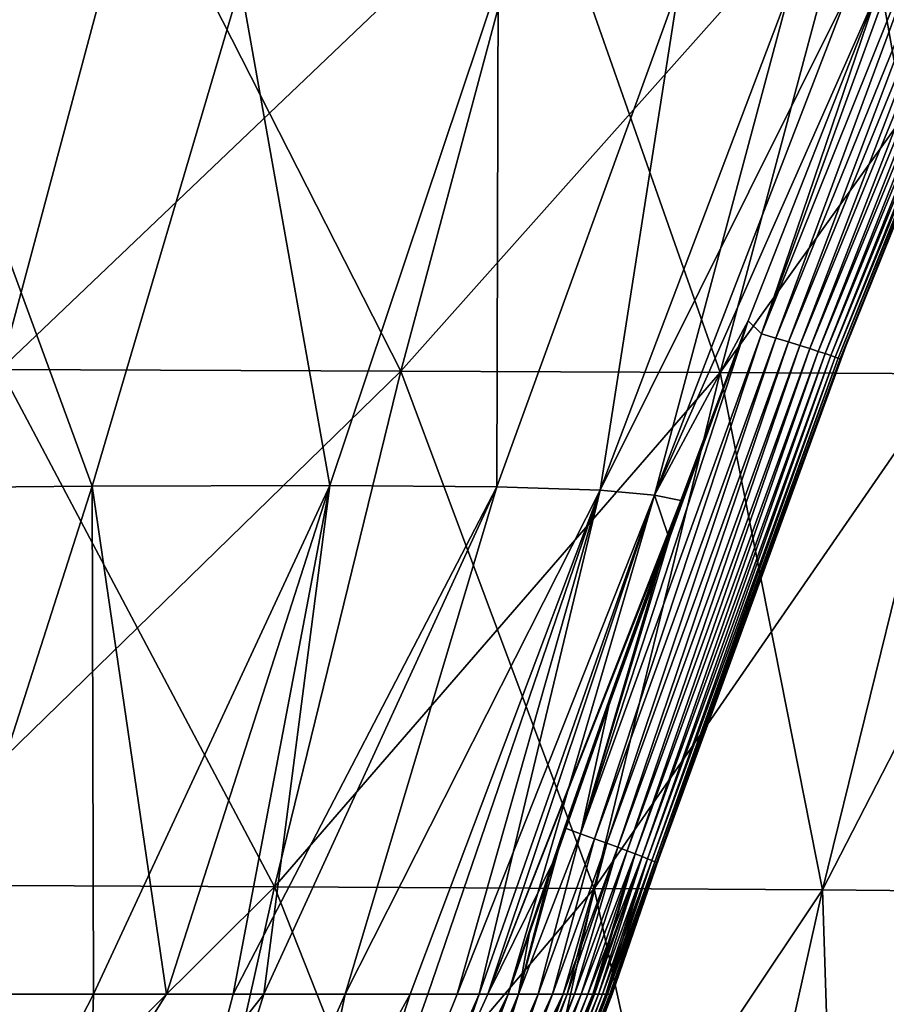
# Model space of a CAD drawing. Units: millimetres. Extents: x -275 to 275, y -10 to 120.
# Drawn here: x 239 to 255, y 69 to 87 of the extents above; entities that cross this region are included whole.
import ezdxf

# ---------------------------------------------------------------- set-up
doc = ezdxf.new("R2010")
doc.units = ezdxf.units.MM
doc.header["$LTSCALE"] = 127.314815
for name, color, linetype in [('10', 7, 'CONTINUOUS'), ('11', 7, 'CONTINUOUS'), ('13', 7, 'CONTINUOUS'), ('14', 7, 'CONTINUOUS'), ('23', 7, 'CONTINUOUS'), ('24', 7, 'CONTINUOUS'), ('25', 7, 'CONTINUOUS'), ('26', 7, 'CONTINUOUS'), ('8', 7, 'CONTINUOUS'), ('9', 7, 'CONTINUOUS')]:
    doc.layers.add(name, color=color, linetype=linetype)

msp = doc.modelspace()

# ---------------------------------------------------------------- linework, layer by layer
at = {"layer": '10', "linetype": 'Continuous'}
for points in [[(236.525, 87.478, 159.478), (242.679, 87.53, 153.686), (239.931, 78.211, 151.058), (236.525, 87.478, 159.478)], [(239.931, 78.211, 151.058), (242.679, 87.53, 153.686), (244.341, 78.223, 144.526), (239.931, 78.211, 151.058)], [(242.679, 87.53, 153.686), (247.466, 87.543, 146.644), (244.341, 78.223, 144.526), (242.679, 87.53, 153.686)], [(244.341, 78.223, 144.526), (247.466, 87.543, 146.644), (247.439, 78.196, 137.064), (244.341, 78.223, 144.526)], [(247.466, 87.543, 146.644), (250.822, 87.521, 138.629), (247.439, 78.196, 137.064), (247.466, 87.543, 146.644)], [(247.439, 78.196, 137.064), (250.822, 87.521, 138.629), (249.356, 78.135, 128.887), (247.439, 78.196, 137.064)], [(250.822, 87.521, 138.629), (252.887, 87.466, 129.895), (249.356, 78.135, 128.887), (250.822, 87.521, 138.629)], [(234.259, 78.159, 156.424), (236.525, 87.478, 159.478), (239.931, 78.211, 151.058), (234.259, 78.159, 156.424)], [(252.887, 87.466, 129.895), (253.958, 87.381, 120.643), (249.356, 78.135, 128.887), (252.887, 87.466, 129.895)], [(249.356, 78.135, 128.887), (253.958, 87.381, 120.643), (250.366, 78.043, 120.163), (249.356, 78.135, 128.887)], [(253.958, 87.381, 120.643), (254.534, 87.469, 110.954), (250.366, 78.043, 120.163), (253.958, 87.381, 120.643)], [(250.366, 78.043, 120.163), (254.534, 87.469, 110.954), (252.103, 81.278, 110.954), (250.366, 78.043, 120.163)], [(250.856, 77.942, 110.957), (250.366, 78.043, 120.163), (252.103, 81.278, 110.954), (250.856, 77.942, 110.957)], [(236.902, 68.784, 149.138), (234.259, 78.159, 156.424), (239.931, 78.211, 151.058), (236.902, 68.784, 149.138)], [(241.31, 68.782, 142.773), (236.902, 68.784, 149.138), (239.931, 78.211, 151.058), (241.31, 68.782, 142.773)], [(241.31, 68.782, 142.773), (239.931, 78.211, 151.058), (244.341, 78.223, 144.526), (241.31, 68.782, 142.773)], [(243.112, 68.785, 138.945), (241.31, 68.782, 142.773), (244.341, 78.223, 144.526), (243.112, 68.785, 138.945)], [(243.112, 68.785, 138.945), (244.341, 78.223, 144.526), (247.439, 78.196, 137.064), (243.112, 68.785, 138.945)], [(244.625, 68.784, 134.585), (243.112, 68.785, 138.945), (247.439, 78.196, 137.064), (244.625, 68.784, 134.585)], [(244.625, 68.784, 134.585), (247.439, 78.196, 137.064), (249.356, 78.135, 128.887), (244.625, 68.784, 134.585)], [(245.828, 68.784, 129.607), (244.625, 68.784, 134.585), (249.356, 78.135, 128.887), (245.828, 68.784, 129.607)], [(246.701, 68.784, 124.008), (245.828, 68.784, 129.607), (249.356, 78.135, 128.887), (246.701, 68.784, 124.008)], [(246.701, 68.784, 124.008), (249.356, 78.135, 128.887), (250.366, 78.043, 120.163), (246.701, 68.784, 124.008)], [(247.273, 68.784, 117.805), (246.701, 68.784, 124.008), (250.366, 78.043, 120.163), (247.273, 68.784, 117.805)], [(247.273, 68.784, 117.805), (250.366, 78.043, 120.163), (250.856, 77.942, 110.957), (247.273, 68.784, 117.805)], [(247.273, 68.784, 117.805), (250.856, 77.942, 110.957), (250.619, 77.296, 110.96), (247.273, 68.784, 117.805)], [(248.47, 71.214, 110.955), (247.273, 68.784, 117.805), (250.619, 77.296, 110.96), (248.47, 71.214, 110.955)], [(248.697, 71.872, 110.95), (248.47, 71.214, 110.955), (250.619, 77.296, 110.96), (248.697, 71.872, 110.95)], [(249.568, 74.366, 110.944), (248.697, 71.872, 110.95), (250.619, 77.296, 110.96), (249.568, 74.366, 110.944)], [(247.648, 68.784, 110.957), (247.273, 68.784, 117.805), (248.47, 71.214, 110.955), (247.648, 68.784, 110.957)]]:
    msp.add_3dface(points, dxfattribs=at)
at = {"layer": '11', "linetype": 'Continuous'}
for points in [[(236.525, 87.478, -159.478), (239.931, 78.211, -151.058), (242.679, 87.53, -153.686), (236.525, 87.478, -159.478)], [(239.931, 78.211, -151.058), (244.341, 78.223, -144.526), (242.679, 87.53, -153.686), (239.931, 78.211, -151.058)], [(242.679, 87.53, -153.686), (244.341, 78.223, -144.526), (247.466, 87.543, -146.644), (242.679, 87.53, -153.686)], [(244.341, 78.223, -144.526), (247.439, 78.196, -137.064), (247.466, 87.543, -146.644), (244.341, 78.223, -144.526)], [(247.466, 87.543, -146.644), (247.439, 78.196, -137.064), (250.822, 87.521, -138.629), (247.466, 87.543, -146.644)], [(247.439, 78.196, -137.064), (249.356, 78.135, -128.887), (250.822, 87.521, -138.629), (247.439, 78.196, -137.064)], [(250.822, 87.521, -138.629), (249.356, 78.135, -128.887), (252.887, 87.466, -129.895), (250.822, 87.521, -138.629)], [(234.259, 78.159, -156.424), (239.931, 78.211, -151.058), (236.525, 87.478, -159.478), (234.259, 78.159, -156.424)], [(249.356, 78.135, -128.887), (250.366, 78.043, -120.163), (252.887, 87.466, -129.895), (249.356, 78.135, -128.887)], [(250.366, 78.043, -120.163), (252.103, 81.278, -110.954), (254.534, 87.469, -110.954), (250.366, 78.043, -120.163)], [(253.958, 87.381, -120.643), (250.366, 78.043, -120.163), (254.534, 87.469, -110.954), (253.958, 87.381, -120.643)], [(252.887, 87.466, -129.895), (250.366, 78.043, -120.163), (253.958, 87.381, -120.643), (252.887, 87.466, -129.895)], [(250.366, 78.043, -120.163), (250.856, 77.942, -110.957), (252.103, 81.278, -110.954), (250.366, 78.043, -120.163)], [(234.259, 78.159, -156.424), (236.902, 68.784, -149.138), (239.931, 78.211, -151.058), (234.259, 78.159, -156.424)], [(236.902, 68.784, -149.138), (239.955, 68.782, -145.074), (239.931, 78.211, -151.058), (236.902, 68.784, -149.138)], [(239.931, 78.211, -151.058), (239.955, 68.782, -145.074), (244.341, 78.223, -144.526), (239.931, 78.211, -151.058)], [(239.955, 68.782, -145.074), (242.543, 68.784, -140.277), (244.341, 78.223, -144.526), (239.955, 68.782, -145.074)], [(244.341, 78.223, -144.526), (242.543, 68.784, -140.277), (247.439, 78.196, -137.064), (244.341, 78.223, -144.526)], [(242.543, 68.784, -140.277), (244.625, 68.784, -134.585), (247.439, 78.196, -137.064), (242.543, 68.784, -140.277)], [(247.439, 78.196, -137.064), (244.625, 68.784, -134.585), (249.356, 78.135, -128.887), (247.439, 78.196, -137.064)], [(244.625, 68.784, -134.585), (246.156, 68.784, -127.807), (249.356, 78.135, -128.887), (244.625, 68.784, -134.585)], [(246.156, 68.784, -127.807), (247.112, 68.784, -119.94), (249.356, 78.135, -128.887), (246.156, 68.784, -127.807)], [(249.356, 78.135, -128.887), (247.112, 68.784, -119.94), (250.366, 78.043, -120.163), (249.356, 78.135, -128.887)], [(247.112, 68.784, -119.94), (247.648, 68.784, -110.953), (250.366, 78.043, -120.163), (247.112, 68.784, -119.94)], [(247.648, 68.784, -110.953), (250.619, 77.296, -110.96), (250.366, 78.043, -120.163), (247.648, 68.784, -110.953)], [(250.366, 78.043, -120.163), (250.619, 77.296, -110.96), (250.856, 77.942, -110.957), (250.366, 78.043, -120.163)], [(248.47, 71.214, -110.955), (250.619, 77.296, -110.96), (247.648, 68.784, -110.953), (248.47, 71.214, -110.955)], [(248.697, 71.872, -110.95), (250.619, 77.296, -110.96), (248.47, 71.214, -110.955), (248.697, 71.872, -110.95)], [(249.568, 74.366, -110.944), (250.619, 77.296, -110.96), (248.697, 71.872, -110.95), (249.568, 74.366, -110.944)], [(248.056, 69.996, -110.953), (248.47, 71.214, -110.955), (247.648, 68.784, -110.953), (248.056, 69.996, -110.953)]]:
    msp.add_3dface(points, dxfattribs=at)
at = {"layer": '13', "linetype": 'Continuous'}
for points in [[(239.955, 68.782, -145.074), (236.902, 68.784, -149.138), (233.982, 57.199, -144.197), (239.955, 68.782, -145.074)], [(239.955, 68.782, -145.074), (233.982, 57.199, -144.197), (239.609, 57.554, -134.258), (239.955, 68.782, -145.074)], [(244.625, 68.784, -134.585), (242.543, 68.784, -140.277), (239.609, 57.554, -134.258), (244.625, 68.784, -134.585)], [(244.625, 68.784, -134.585), (239.609, 57.554, -134.258), (242.337, 57.942, -123.086), (244.625, 68.784, -134.585)], [(242.543, 68.784, -140.277), (239.955, 68.782, -145.074), (239.609, 57.554, -134.258), (242.543, 68.784, -140.277)], [(247.112, 68.784, -119.94), (246.156, 68.784, -127.807), (242.337, 57.942, -123.086), (247.112, 68.784, -119.94)], [(247.112, 68.784, -119.94), (242.337, 57.942, -123.086), (243.325, 57.974, -110.958), (247.112, 68.784, -119.94)], [(246.156, 68.784, -127.807), (244.625, 68.784, -134.585), (242.337, 57.942, -123.086), (246.156, 68.784, -127.807)], [(247.648, 68.784, -110.953), (247.112, 68.784, -119.94), (243.325, 57.974, -110.958), (247.648, 68.784, -110.953)]]:
    msp.add_3dface(points, dxfattribs=at)
at = {"layer": '14', "linetype": 'Continuous'}
for points in [[(247.648, 68.784, -110.953), (243.325, 57.974, -110.958), (247.842, 68.783, -106.057), (247.648, 68.784, -110.953)], [(247.842, 68.783, -106.057), (243.325, 57.974, -110.958), (244.092, 59.279, -107.628), (247.842, 68.783, -106.057)], [(247.842, 68.783, -106.057), (244.092, 59.279, -107.628), (248.206, 68.784, -94.726), (247.842, 68.783, -106.057)], [(248.206, 68.784, -94.726), (244.092, 59.279, -107.628), (248.472, 68.784, -85.396), (248.206, 68.784, -94.726)], [(248.472, 68.784, -85.396), (244.092, 59.279, -107.628), (248.669, 68.784, -77.671), (248.472, 68.784, -85.396)], [(248.669, 68.784, -77.671), (244.092, 59.279, -107.628), (244.848, 59.176, -81.416), (248.669, 68.784, -77.671)], [(248.669, 68.784, -77.671), (244.848, 59.176, -81.416), (248.744, 68.784, -74.451), (248.669, 68.784, -77.671)], [(248.744, 68.784, -74.451), (244.848, 59.176, -81.416), (248.881, 68.784, -68.213), (248.744, 68.784, -74.451)], [(248.881, 68.784, -68.213), (244.848, 59.176, -81.416), (249.005, 68.784, -61.963), (248.881, 68.784, -68.213)], [(249.005, 68.784, -61.963), (244.848, 59.176, -81.416), (245.221, 59.101, -63.641), (249.005, 68.784, -61.963)], [(249.005, 68.784, -61.963), (245.221, 59.101, -63.641), (249.126, 68.784, -55.105), (249.005, 68.784, -61.963)], [(249.126, 68.784, -55.105), (245.221, 59.101, -63.641), (249.223, 68.784, -48.955), (249.126, 68.784, -55.105)], [(249.223, 68.784, -48.955), (245.221, 59.101, -63.641), (245.4, 59.039, -52.39), (249.223, 68.784, -48.955)], [(249.223, 68.784, -48.955), (245.4, 59.039, -52.39), (249.249, 68.784, -47.111), (249.223, 68.784, -48.955)], [(249.249, 68.784, -47.111), (245.4, 59.039, -52.39), (249.323, 68.784, -41.486), (249.249, 68.784, -47.111)], [(249.323, 68.784, -41.486), (245.4, 59.039, -52.39), (245.507, 58.982, -43.916), (249.323, 68.784, -41.486)], [(249.323, 68.784, -41.486), (245.507, 58.982, -43.916), (249.398, 68.784, -34.9), (249.323, 68.784, -41.486)], [(249.398, 68.784, -34.9), (245.507, 58.982, -43.916), (245.58, 58.928, -36.41), (249.398, 68.784, -34.9)], [(249.398, 68.784, -34.9), (245.58, 58.928, -36.41), (249.462, 68.784, -28.126), (249.398, 68.784, -34.9)], [(249.462, 68.784, -28.126), (245.58, 58.928, -36.41), (245.638, 58.875, -28.498), (249.462, 68.784, -28.126)], [(249.462, 68.784, -28.126), (245.638, 58.875, -28.498), (249.491, 68.784, -24.38), (249.462, 68.784, -28.126)], [(249.491, 68.784, -24.38), (245.638, 58.875, -28.498), (249.539, 68.784, -16.417), (249.491, 68.784, -24.38)], [(249.539, 68.784, -16.417), (245.638, 58.875, -28.498), (245.689, 58.824, -18.034), (249.539, 68.784, -16.417)], [(245.86, 59.099), (249.579, 68.784), (245.689, 58.824, -18.034), (245.86, 59.099)], [(245.689, 58.824, -18.034), (249.579, 68.784), (249.569, 68.784, -8.186), (245.689, 58.824, -18.034)], [(249.539, 68.784, -16.417), (245.689, 58.824, -18.034), (249.569, 68.784, -8.186), (249.539, 68.784, -16.417)]]:
    msp.add_3dface(points, dxfattribs=at)
at = {"layer": '23', "linetype": 'Continuous'}
for points in [[(240.78, 89.925, 165.72), (232.132, 89.949, 170.939), (238.225, 80.373, 163.701), (240.78, 89.925, 165.72)], [(245.659, 80.344, 157.034), (240.78, 89.925, 165.72), (238.225, 80.373, 163.701), (245.659, 80.344, 157.034)], [(248.216, 89.902, 158.878), (240.78, 89.925, 165.72), (245.659, 80.344, 157.034), (248.216, 89.902, 158.878)], [(251.587, 80.318, 148.987), (248.216, 89.902, 158.878), (245.659, 80.344, 157.034), (251.587, 80.318, 148.987)], [(254.143, 89.881, 150.684), (248.216, 89.902, 158.878), (251.587, 80.318, 148.987), (254.143, 89.881, 150.684)], [(255.838, 80.294, 139.927), (254.143, 89.881, 150.684), (251.587, 80.318, 148.987), (255.838, 80.294, 139.927)], [(258.41, 89.862, 141.503), (254.143, 89.881, 150.684), (255.838, 80.294, 139.927), (258.41, 89.862, 141.503)], [(243.31, 70.778, 155.32), (238.225, 80.373, 163.701), (235.873, 70.812, 161.819), (243.31, 70.778, 155.32)], [(245.659, 80.344, 157.034), (238.225, 80.373, 163.701), (243.31, 70.778, 155.32), (245.659, 80.344, 157.034)], [(249.245, 70.747, 147.412), (245.659, 80.344, 157.034), (243.31, 70.778, 155.32), (249.245, 70.747, 147.412)], [(251.587, 80.318, 148.987), (245.659, 80.344, 157.034), (249.245, 70.747, 147.412), (251.587, 80.318, 148.987)], [(253.483, 70.719, 138.465), (251.587, 80.318, 148.987), (249.245, 70.747, 147.412), (253.483, 70.719, 138.465)], [(255.838, 80.294, 139.927), (251.587, 80.318, 148.987), (253.483, 70.719, 138.465), (255.838, 80.294, 139.927)], [(255.985, 70.694, 128.881), (255.838, 80.294, 139.927), (253.483, 70.719, 138.465), (255.985, 70.694, 128.881)], [(241.167, 61.208, 153.738), (235.873, 70.812, 161.819), (233.722, 61.246, 160.076), (241.167, 61.208, 153.738)], [(243.31, 70.778, 155.32), (235.873, 70.812, 161.819), (241.167, 61.208, 153.738), (243.31, 70.778, 155.32)], [(247.113, 61.174, 145.962), (243.31, 70.778, 155.32), (241.167, 61.208, 153.738), (247.113, 61.174, 145.962)], [(249.245, 70.747, 147.412), (243.31, 70.778, 155.32), (247.113, 61.174, 145.962), (249.245, 70.747, 147.412)], [(251.344, 61.144, 137.121), (249.245, 70.747, 147.412), (247.113, 61.174, 145.962), (251.344, 61.144, 137.121)], [(253.483, 70.719, 138.465), (249.245, 70.747, 147.412), (251.344, 61.144, 137.121), (253.483, 70.719, 138.465)], [(253.793, 61.117, 127.624), (253.483, 70.719, 138.465), (251.344, 61.144, 137.121), (253.793, 61.117, 127.624)], [(255.985, 70.694, 128.881), (253.483, 70.719, 138.465), (253.793, 61.117, 127.624), (255.985, 70.694, 128.881)], [(254.8, 61.093, 117.866), (255.985, 70.694, 128.881), (253.793, 61.117, 127.624), (254.8, 61.093, 117.866)]]:
    msp.add_3dface(points, dxfattribs=at)
at = {"layer": '24', "linetype": 'Continuous'}
for points in [[(240.78, 89.925, -165.72), (229.597, 80.405, -168.717), (232.132, 89.949, -170.939), (240.78, 89.925, -165.72)], [(238.225, 80.373, -163.701), (229.597, 80.405, -168.717), (240.78, 89.925, -165.72), (238.225, 80.373, -163.701)], [(248.216, 89.902, -158.878), (238.225, 80.373, -163.701), (240.78, 89.925, -165.72), (248.216, 89.902, -158.878)], [(245.659, 80.344, -157.034), (238.225, 80.373, -163.701), (248.216, 89.902, -158.878), (245.659, 80.344, -157.034)], [(254.143, 89.881, -150.684), (245.659, 80.344, -157.034), (248.216, 89.902, -158.878), (254.143, 89.881, -150.684)], [(251.587, 80.318, -148.987), (245.659, 80.344, -157.034), (254.143, 89.881, -150.684), (251.587, 80.318, -148.987)], [(258.41, 89.862, -141.503), (251.587, 80.318, -148.987), (254.143, 89.881, -150.684), (258.41, 89.862, -141.503)], [(255.838, 80.294, -139.927), (251.587, 80.318, -148.987), (258.41, 89.862, -141.503), (255.838, 80.294, -139.927)], [(245.659, 80.344, -157.034), (235.873, 70.812, -161.819), (238.225, 80.373, -163.701), (245.659, 80.344, -157.034)], [(243.31, 70.778, -155.32), (235.873, 70.812, -161.819), (245.659, 80.344, -157.034), (243.31, 70.778, -155.32)], [(251.587, 80.318, -148.987), (243.31, 70.778, -155.32), (245.659, 80.344, -157.034), (251.587, 80.318, -148.987)], [(249.245, 70.747, -147.412), (243.31, 70.778, -155.32), (251.587, 80.318, -148.987), (249.245, 70.747, -147.412)], [(255.838, 80.294, -139.927), (249.245, 70.747, -147.412), (251.587, 80.318, -148.987), (255.838, 80.294, -139.927)], [(253.483, 70.719, -138.465), (249.245, 70.747, -147.412), (255.838, 80.294, -139.927), (253.483, 70.719, -138.465)], [(258.396, 80.272, -130.246), (253.483, 70.719, -138.465), (255.838, 80.294, -139.927), (258.396, 80.272, -130.246)], [(255.985, 70.694, -128.881), (253.483, 70.719, -138.465), (258.396, 80.272, -130.246), (255.985, 70.694, -128.881)], [(243.31, 70.778, -155.32), (233.722, 61.246, -160.076), (235.873, 70.812, -161.819), (243.31, 70.778, -155.32)], [(241.167, 61.208, -153.738), (233.722, 61.246, -160.076), (243.31, 70.778, -155.32), (241.167, 61.208, -153.738)], [(249.245, 70.747, -147.412), (241.167, 61.208, -153.738), (243.31, 70.778, -155.32), (249.245, 70.747, -147.412)], [(247.113, 61.174, -145.962), (241.167, 61.208, -153.738), (249.245, 70.747, -147.412), (247.113, 61.174, -145.962)], [(253.483, 70.719, -138.465), (247.113, 61.174, -145.962), (249.245, 70.747, -147.412), (253.483, 70.719, -138.465)], [(251.344, 61.144, -137.121), (247.113, 61.174, -145.962), (253.483, 70.719, -138.465), (251.344, 61.144, -137.121)], [(255.985, 70.694, -128.881), (251.344, 61.144, -137.121), (253.483, 70.719, -138.465), (255.985, 70.694, -128.881)], [(253.793, 61.117, -127.624), (251.344, 61.144, -137.121), (255.985, 70.694, -128.881), (253.793, 61.117, -127.624)], [(257.086, 70.672, -119.035), (253.793, 61.117, -127.624), (255.985, 70.694, -128.881), (257.086, 70.672, -119.035)], [(254.8, 61.093, -117.866), (253.793, 61.117, -127.624), (257.086, 70.672, -119.035), (254.8, 61.093, -117.866)]]:
    msp.add_3dface(points, dxfattribs=at)
at = {"layer": '25', "linetype": 'Continuous'}
for points in [[(254.534, 87.469, 110.954), (255.834, 90.62, 110.957), (252.35, 81.038, 101.696), (254.534, 87.469, 110.954)], [(252.35, 81.038, 101.696), (255.834, 90.62, 110.957), (256.072, 90.302, 100.835), (252.35, 81.038, 101.696)], [(252.617, 80.96, 92.452), (252.35, 81.038, 101.696), (256.072, 90.302, 100.835), (252.617, 80.96, 92.452)], [(256.371, 90.233, 90.753), (252.617, 80.96, 92.452), (256.072, 90.302, 100.835), (256.371, 90.233, 90.753)], [(252.855, 80.888, 83.205), (252.617, 80.96, 92.452), (256.371, 90.233, 90.753), (252.855, 80.888, 83.205)], [(256.635, 90.17, 80.668), (252.855, 80.888, 83.205), (256.371, 90.233, 90.753), (256.635, 90.17, 80.668)], [(253.064, 80.823, 73.958), (252.855, 80.888, 83.205), (256.635, 90.17, 80.668), (253.064, 80.823, 73.958)], [(256.863, 90.114, 70.584), (253.064, 80.823, 73.958), (256.635, 90.17, 80.668), (256.863, 90.114, 70.584)], [(253.246, 80.765, 64.713), (253.064, 80.823, 73.958), (256.863, 90.114, 70.584), (253.246, 80.765, 64.713)], [(257.058, 90.064, 60.501), (253.246, 80.765, 64.713), (256.863, 90.114, 70.584), (257.058, 90.064, 60.501)], [(253.914, 80.812), (253.809, 80.572, 9.243), (257.665, 90.117), (253.914, 80.812)], [(257.665, 90.117), (253.809, 80.572, 9.243), (257.569, 89.926, 10.082), (257.665, 90.117)], [(253.401, 80.713, 55.467), (253.246, 80.765, 64.713), (257.058, 90.064, 60.501), (253.401, 80.713, 55.467)], [(257.221, 90.022, 50.416), (253.401, 80.713, 55.467), (257.058, 90.064, 60.501), (257.221, 90.022, 50.416)], [(253.531, 80.67, 46.222), (253.401, 80.713, 55.467), (257.221, 90.022, 50.416), (253.531, 80.67, 46.222)], [(257.353, 89.987, 40.332), (253.531, 80.67, 46.222), (257.221, 90.022, 50.416), (257.353, 89.987, 40.332)], [(253.636, 80.633, 36.976), (253.531, 80.67, 46.222), (257.353, 89.987, 40.332), (253.636, 80.633, 36.976)], [(257.454, 89.959, 30.249), (253.636, 80.633, 36.976), (257.353, 89.987, 40.332), (257.454, 89.959, 30.249)], [(253.717, 80.605, 27.731), (253.636, 80.633, 36.976), (257.454, 89.959, 30.249), (253.717, 80.605, 27.731)], [(257.526, 89.939, 20.165), (253.717, 80.605, 27.731), (257.454, 89.959, 30.249), (257.526, 89.939, 20.165)], [(253.775, 80.584, 18.487), (253.717, 80.605, 27.731), (257.526, 89.939, 20.165), (253.775, 80.584, 18.487)], [(257.569, 89.926, 10.082), (253.775, 80.584, 18.487), (257.526, 89.939, 20.165), (257.569, 89.926, 10.082)], [(253.809, 80.572, 9.243), (253.775, 80.584, 18.487), (257.569, 89.926, 10.082), (253.809, 80.572, 9.243)], [(252.103, 81.278, 110.954), (254.534, 87.469, 110.954), (252.35, 81.038, 101.696), (252.103, 81.278, 110.954)], [(252.103, 81.278, 110.954), (248.697, 71.872, 110.95), (249.568, 74.366, 110.944), (252.103, 81.278, 110.954)], [(248.697, 71.872, 110.95), (252.103, 81.278, 110.954), (248.994, 71.757, 101.723), (248.697, 71.872, 110.95)], [(248.994, 71.757, 101.723), (252.103, 81.278, 110.954), (252.35, 81.038, 101.696), (248.994, 71.757, 101.723)], [(250.856, 77.942, 110.957), (252.103, 81.278, 110.954), (249.568, 74.366, 110.944), (250.856, 77.942, 110.957)], [(249.253, 71.668, 92.475), (248.994, 71.757, 101.723), (252.35, 81.038, 101.696), (249.253, 71.668, 92.475)], [(252.617, 80.96, 92.452), (249.253, 71.668, 92.475), (252.35, 81.038, 101.696), (252.617, 80.96, 92.452)], [(249.482, 71.586, 83.226), (249.253, 71.668, 92.475), (252.617, 80.96, 92.452), (249.482, 71.586, 83.226)], [(252.855, 80.888, 83.205), (249.482, 71.586, 83.226), (252.617, 80.96, 92.452), (252.855, 80.888, 83.205)], [(249.684, 71.512, 73.977), (249.482, 71.586, 83.226), (252.855, 80.888, 83.205), (249.684, 71.512, 73.977)], [(253.064, 80.823, 73.958), (249.684, 71.512, 73.977), (252.855, 80.888, 83.205), (253.064, 80.823, 73.958)], [(249.86, 71.446, 64.729), (249.684, 71.512, 73.977), (253.064, 80.823, 73.958), (249.86, 71.446, 64.729)], [(253.246, 80.765, 64.713), (249.86, 71.446, 64.729), (253.064, 80.823, 73.958), (253.246, 80.765, 64.713)], [(250.009, 71.388, 55.481), (249.86, 71.446, 64.729), (253.246, 80.765, 64.713), (250.009, 71.388, 55.481)], [(253.401, 80.713, 55.467), (250.009, 71.388, 55.481), (253.246, 80.765, 64.713), (253.401, 80.713, 55.467)], [(250.443, 71.304), (250.403, 71.227, 9.245), (253.914, 80.812), (250.443, 71.304)], [(253.914, 80.812), (250.403, 71.227, 9.245), (253.809, 80.572, 9.243), (253.914, 80.812)], [(250.134, 71.338, 46.232), (250.009, 71.388, 55.481), (253.401, 80.713, 55.467), (250.134, 71.338, 46.232)], [(253.531, 80.67, 46.222), (250.134, 71.338, 46.232), (253.401, 80.713, 55.467), (253.531, 80.67, 46.222)], [(250.236, 71.297, 36.984), (250.134, 71.338, 46.232), (253.531, 80.67, 46.222), (250.236, 71.297, 36.984)], [(253.636, 80.633, 36.976), (250.236, 71.297, 36.984), (253.531, 80.67, 46.222), (253.636, 80.633, 36.976)], [(250.314, 71.265, 27.737), (250.236, 71.297, 36.984), (253.636, 80.633, 36.976), (250.314, 71.265, 27.737)], [(253.717, 80.605, 27.731), (250.314, 71.265, 27.737), (253.636, 80.633, 36.976), (253.717, 80.605, 27.731)], [(250.37, 71.241, 18.491), (250.314, 71.265, 27.737), (253.717, 80.605, 27.731), (250.37, 71.241, 18.491)], [(253.775, 80.584, 18.487), (250.37, 71.241, 18.491), (253.717, 80.605, 27.731), (253.775, 80.584, 18.487)], [(250.403, 71.227, 9.245), (250.37, 71.241, 18.491), (253.775, 80.584, 18.487), (250.403, 71.227, 9.245)], [(253.809, 80.572, 9.243), (250.403, 71.227, 9.245), (253.775, 80.584, 18.487), (253.809, 80.572, 9.243)], [(250.856, 77.942, 110.957), (249.568, 74.366, 110.944), (250.619, 77.296, 110.96), (250.856, 77.942, 110.957)], [(247.842, 68.783, 106.057), (247.648, 68.784, 110.957), (248.697, 71.872, 110.95), (247.842, 68.783, 106.057)], [(247.648, 68.784, 110.957), (248.47, 71.214, 110.955), (248.697, 71.872, 110.95), (247.648, 68.784, 110.957)], [(247.842, 68.783, 106.057), (248.697, 71.872, 110.95), (248.994, 71.757, 101.723), (247.842, 68.783, 106.057)], [(248.206, 68.784, 94.726), (247.842, 68.783, 106.057), (248.994, 71.757, 101.723), (248.206, 68.784, 94.726)], [(248.206, 68.784, 94.726), (248.994, 71.757, 101.723), (249.253, 71.668, 92.475), (248.206, 68.784, 94.726)], [(248.472, 68.784, 85.396), (248.206, 68.784, 94.726), (249.253, 71.668, 92.475), (248.472, 68.784, 85.396)], [(248.472, 68.784, 85.396), (249.253, 71.668, 92.475), (249.482, 71.586, 83.226), (248.472, 68.784, 85.396)], [(248.669, 68.784, 77.671), (248.472, 68.784, 85.396), (249.482, 71.586, 83.226), (248.669, 68.784, 77.671)], [(248.669, 68.784, 77.671), (249.482, 71.586, 83.226), (249.684, 71.512, 73.977), (248.669, 68.784, 77.671)], [(248.744, 68.784, 74.451), (248.669, 68.784, 77.671), (249.684, 71.512, 73.977), (248.744, 68.784, 74.451)], [(248.881, 68.784, 68.213), (248.744, 68.784, 74.451), (249.684, 71.512, 73.977), (248.881, 68.784, 68.213)], [(248.881, 68.784, 68.213), (249.684, 71.512, 73.977), (249.86, 71.446, 64.729), (248.881, 68.784, 68.213)], [(249.005, 68.784, 61.963), (248.881, 68.784, 68.213), (249.86, 71.446, 64.729), (249.005, 68.784, 61.963)], [(249.005, 68.784, 61.963), (249.86, 71.446, 64.729), (250.009, 71.388, 55.481), (249.005, 68.784, 61.963)], [(249.126, 68.784, 55.105), (249.005, 68.784, 61.963), (250.009, 71.388, 55.481), (249.126, 68.784, 55.105)], [(249.126, 68.784, 55.105), (250.009, 71.388, 55.481), (250.134, 71.338, 46.232), (249.126, 68.784, 55.105)], [(249.223, 68.784, 48.955), (249.126, 68.784, 55.105), (250.134, 71.338, 46.232), (249.223, 68.784, 48.955)], [(249.249, 68.784, 47.111), (249.223, 68.784, 48.955), (250.134, 71.338, 46.232), (249.249, 68.784, 47.111)], [(249.323, 68.784, 41.486), (249.249, 68.784, 47.111), (250.134, 71.338, 46.232), (249.323, 68.784, 41.486)], [(249.323, 68.784, 41.486), (250.134, 71.338, 46.232), (250.236, 71.297, 36.984), (249.323, 68.784, 41.486)], [(249.398, 68.784, 34.9), (249.323, 68.784, 41.486), (250.236, 71.297, 36.984), (249.398, 68.784, 34.9)], [(249.398, 68.784, 34.9), (250.236, 71.297, 36.984), (250.314, 71.265, 27.737), (249.398, 68.784, 34.9)], [(249.462, 68.784, 28.126), (249.398, 68.784, 34.9), (250.314, 71.265, 27.737), (249.462, 68.784, 28.126)], [(249.491, 68.784, 24.38), (249.462, 68.784, 28.126), (250.314, 71.265, 27.737), (249.491, 68.784, 24.38)], [(249.491, 68.784, 24.38), (250.314, 71.265, 27.737), (250.37, 71.241, 18.491), (249.491, 68.784, 24.38)], [(249.579, 68.784), (249.569, 68.784, 8.186), (250.443, 71.304), (249.579, 68.784)], [(249.569, 68.784, 8.186), (250.403, 71.227, 9.245), (250.443, 71.304), (249.569, 68.784, 8.186)], [(249.539, 68.784, 16.417), (249.491, 68.784, 24.38), (250.37, 71.241, 18.491), (249.539, 68.784, 16.417)], [(249.539, 68.784, 16.417), (250.37, 71.241, 18.491), (250.403, 71.227, 9.245), (249.539, 68.784, 16.417)], [(249.569, 68.784, 8.186), (249.539, 68.784, 16.417), (250.403, 71.227, 9.245), (249.569, 68.784, 8.186)]]:
    msp.add_3dface(points, dxfattribs=at)
at = {"layer": '26', "linetype": 'Continuous'}
for points in [[(255.834, 90.62, -110.957), (254.534, 87.469, -110.954), (252.35, 81.038, -101.696), (255.834, 90.62, -110.957)], [(255.834, 90.62, -110.957), (252.35, 81.038, -101.696), (256.072, 90.302, -100.835), (255.834, 90.62, -110.957)], [(252.35, 81.038, -101.696), (252.617, 80.96, -92.452), (256.072, 90.302, -100.835), (252.35, 81.038, -101.696)], [(256.072, 90.302, -100.835), (252.617, 80.96, -92.452), (256.371, 90.233, -90.753), (256.072, 90.302, -100.835)], [(252.617, 80.96, -92.452), (252.855, 80.888, -83.205), (256.371, 90.233, -90.753), (252.617, 80.96, -92.452)], [(256.371, 90.233, -90.753), (252.855, 80.888, -83.205), (256.635, 90.17, -80.668), (256.371, 90.233, -90.753)], [(252.855, 80.888, -83.205), (253.064, 80.823, -73.958), (256.635, 90.17, -80.668), (252.855, 80.888, -83.205)], [(256.635, 90.17, -80.668), (253.064, 80.823, -73.958), (256.863, 90.114, -70.584), (256.635, 90.17, -80.668)], [(253.064, 80.823, -73.958), (253.246, 80.765, -64.713), (256.863, 90.114, -70.584), (253.064, 80.823, -73.958)], [(256.863, 90.114, -70.584), (253.246, 80.765, -64.713), (257.058, 90.064, -60.501), (256.863, 90.114, -70.584)], [(253.914, 80.812), (257.665, 90.117), (257.569, 89.926, -10.082), (253.914, 80.812)], [(253.246, 80.765, -64.713), (253.401, 80.713, -55.467), (257.058, 90.064, -60.501), (253.246, 80.765, -64.713)], [(257.058, 90.064, -60.501), (253.401, 80.713, -55.467), (257.221, 90.022, -50.416), (257.058, 90.064, -60.501)], [(253.401, 80.713, -55.467), (253.531, 80.67, -46.222), (257.221, 90.022, -50.416), (253.401, 80.713, -55.467)], [(257.221, 90.022, -50.416), (253.531, 80.67, -46.222), (257.353, 89.987, -40.332), (257.221, 90.022, -50.416)], [(253.531, 80.67, -46.222), (253.636, 80.633, -36.976), (257.353, 89.987, -40.332), (253.531, 80.67, -46.222)], [(257.353, 89.987, -40.332), (253.636, 80.633, -36.976), (257.454, 89.959, -30.249), (257.353, 89.987, -40.332)], [(253.636, 80.633, -36.976), (253.717, 80.605, -27.731), (257.454, 89.959, -30.249), (253.636, 80.633, -36.976)], [(257.454, 89.959, -30.249), (253.717, 80.605, -27.731), (257.526, 89.939, -20.165), (257.454, 89.959, -30.249)], [(253.717, 80.605, -27.731), (253.775, 80.584, -18.487), (257.526, 89.939, -20.165), (253.717, 80.605, -27.731)], [(257.526, 89.939, -20.165), (253.775, 80.584, -18.487), (257.569, 89.926, -10.082), (257.526, 89.939, -20.165)], [(253.775, 80.584, -18.487), (253.809, 80.572, -9.243), (257.569, 89.926, -10.082), (253.775, 80.584, -18.487)], [(253.809, 80.572, -9.243), (253.914, 80.812), (257.569, 89.926, -10.082), (253.809, 80.572, -9.243)], [(254.534, 87.469, -110.954), (252.103, 81.278, -110.954), (252.35, 81.038, -101.696), (254.534, 87.469, -110.954)], [(252.103, 81.278, -110.954), (250.856, 77.942, -110.957), (248.994, 71.757, -101.723), (252.103, 81.278, -110.954)], [(252.103, 81.278, -110.954), (248.994, 71.757, -101.723), (252.35, 81.038, -101.696), (252.103, 81.278, -110.954)], [(248.994, 71.757, -101.723), (249.253, 71.668, -92.475), (252.35, 81.038, -101.696), (248.994, 71.757, -101.723)], [(252.35, 81.038, -101.696), (249.253, 71.668, -92.475), (252.617, 80.96, -92.452), (252.35, 81.038, -101.696)], [(249.253, 71.668, -92.475), (249.482, 71.586, -83.226), (252.617, 80.96, -92.452), (249.253, 71.668, -92.475)], [(252.617, 80.96, -92.452), (249.482, 71.586, -83.226), (252.855, 80.888, -83.205), (252.617, 80.96, -92.452)], [(249.482, 71.586, -83.226), (249.684, 71.512, -73.977), (252.855, 80.888, -83.205), (249.482, 71.586, -83.226)], [(252.855, 80.888, -83.205), (249.684, 71.512, -73.977), (253.064, 80.823, -73.958), (252.855, 80.888, -83.205)], [(249.684, 71.512, -73.977), (249.86, 71.446, -64.729), (253.064, 80.823, -73.958), (249.684, 71.512, -73.977)], [(253.064, 80.823, -73.958), (249.86, 71.446, -64.729), (253.246, 80.765, -64.713), (253.064, 80.823, -73.958)], [(249.86, 71.446, -64.729), (250.009, 71.388, -55.481), (253.246, 80.765, -64.713), (249.86, 71.446, -64.729)], [(253.246, 80.765, -64.713), (250.009, 71.388, -55.481), (253.401, 80.713, -55.467), (253.246, 80.765, -64.713)], [(250.443, 71.304), (253.914, 80.812), (253.809, 80.572, -9.243), (250.443, 71.304)], [(250.009, 71.388, -55.481), (250.134, 71.338, -46.232), (253.401, 80.713, -55.467), (250.009, 71.388, -55.481)], [(253.401, 80.713, -55.467), (250.134, 71.338, -46.232), (253.531, 80.67, -46.222), (253.401, 80.713, -55.467)], [(250.134, 71.338, -46.232), (250.236, 71.297, -36.984), (253.531, 80.67, -46.222), (250.134, 71.338, -46.232)], [(253.531, 80.67, -46.222), (250.236, 71.297, -36.984), (253.636, 80.633, -36.976), (253.531, 80.67, -46.222)], [(250.236, 71.297, -36.984), (250.314, 71.265, -27.737), (253.636, 80.633, -36.976), (250.236, 71.297, -36.984)], [(253.636, 80.633, -36.976), (250.314, 71.265, -27.737), (253.717, 80.605, -27.731), (253.636, 80.633, -36.976)], [(250.314, 71.265, -27.737), (250.37, 71.241, -18.491), (253.717, 80.605, -27.731), (250.314, 71.265, -27.737)], [(253.717, 80.605, -27.731), (250.37, 71.241, -18.491), (253.775, 80.584, -18.487), (253.717, 80.605, -27.731)], [(250.37, 71.241, -18.491), (250.403, 71.227, -9.245), (253.775, 80.584, -18.487), (250.37, 71.241, -18.491)], [(253.775, 80.584, -18.487), (250.403, 71.227, -9.245), (253.809, 80.572, -9.243), (253.775, 80.584, -18.487)], [(250.403, 71.227, -9.245), (250.443, 71.304), (253.809, 80.572, -9.243), (250.403, 71.227, -9.245)], [(250.856, 77.942, -110.957), (250.619, 77.296, -110.96), (248.994, 71.757, -101.723), (250.856, 77.942, -110.957)], [(250.619, 77.296, -110.96), (249.568, 74.366, -110.944), (248.994, 71.757, -101.723), (250.619, 77.296, -110.96)], [(249.568, 74.366, -110.944), (248.697, 71.872, -110.95), (248.994, 71.757, -101.723), (249.568, 74.366, -110.944)], [(248.697, 71.872, -110.95), (248.47, 71.214, -110.955), (247.842, 68.783, -106.057), (248.697, 71.872, -110.95)], [(248.697, 71.872, -110.95), (247.842, 68.783, -106.057), (248.994, 71.757, -101.723), (248.697, 71.872, -110.95)], [(247.842, 68.783, -106.057), (248.206, 68.784, -94.726), (248.994, 71.757, -101.723), (247.842, 68.783, -106.057)], [(248.994, 71.757, -101.723), (248.206, 68.784, -94.726), (249.253, 71.668, -92.475), (248.994, 71.757, -101.723)], [(248.206, 68.784, -94.726), (248.472, 68.784, -85.396), (249.253, 71.668, -92.475), (248.206, 68.784, -94.726)], [(249.253, 71.668, -92.475), (248.472, 68.784, -85.396), (249.482, 71.586, -83.226), (249.253, 71.668, -92.475)], [(248.472, 68.784, -85.396), (248.669, 68.784, -77.671), (249.482, 71.586, -83.226), (248.472, 68.784, -85.396)], [(248.669, 68.784, -77.671), (248.744, 68.784, -74.451), (249.482, 71.586, -83.226), (248.669, 68.784, -77.671)], [(249.482, 71.586, -83.226), (248.744, 68.784, -74.451), (249.684, 71.512, -73.977), (249.482, 71.586, -83.226)], [(248.744, 68.784, -74.451), (248.881, 68.784, -68.213), (249.684, 71.512, -73.977), (248.744, 68.784, -74.451)], [(249.684, 71.512, -73.977), (248.881, 68.784, -68.213), (249.86, 71.446, -64.729), (249.684, 71.512, -73.977)], [(248.881, 68.784, -68.213), (249.005, 68.784, -61.963), (249.86, 71.446, -64.729), (248.881, 68.784, -68.213)], [(249.86, 71.446, -64.729), (249.005, 68.784, -61.963), (250.009, 71.388, -55.481), (249.86, 71.446, -64.729)], [(249.005, 68.784, -61.963), (249.126, 68.784, -55.105), (250.009, 71.388, -55.481), (249.005, 68.784, -61.963)], [(249.126, 68.784, -55.105), (249.223, 68.784, -48.955), (250.009, 71.388, -55.481), (249.126, 68.784, -55.105)], [(249.223, 68.784, -48.955), (249.249, 68.784, -47.111), (250.009, 71.388, -55.481), (249.223, 68.784, -48.955)], [(250.009, 71.388, -55.481), (249.249, 68.784, -47.111), (250.134, 71.338, -46.232), (250.009, 71.388, -55.481)], [(249.249, 68.784, -47.111), (249.323, 68.784, -41.486), (250.134, 71.338, -46.232), (249.249, 68.784, -47.111)], [(250.134, 71.338, -46.232), (249.323, 68.784, -41.486), (250.236, 71.297, -36.984), (250.134, 71.338, -46.232)], [(249.323, 68.784, -41.486), (249.398, 68.784, -34.9), (250.236, 71.297, -36.984), (249.323, 68.784, -41.486)], [(249.398, 68.784, -34.9), (249.462, 68.784, -28.126), (250.236, 71.297, -36.984), (249.398, 68.784, -34.9)], [(250.236, 71.297, -36.984), (249.462, 68.784, -28.126), (250.314, 71.265, -27.737), (250.236, 71.297, -36.984)], [(249.462, 68.784, -28.126), (249.491, 68.784, -24.38), (250.314, 71.265, -27.737), (249.462, 68.784, -28.126)], [(250.314, 71.265, -27.737), (249.491, 68.784, -24.38), (250.37, 71.241, -18.491), (250.314, 71.265, -27.737)], [(249.579, 68.784), (250.443, 71.304), (250.403, 71.227, -9.245), (249.579, 68.784)], [(248.47, 71.214, -110.955), (248.056, 69.996, -110.953), (247.842, 68.783, -106.057), (248.47, 71.214, -110.955)], [(249.491, 68.784, -24.38), (249.539, 68.784, -16.417), (250.37, 71.241, -18.491), (249.491, 68.784, -24.38)], [(250.37, 71.241, -18.491), (249.539, 68.784, -16.417), (250.403, 71.227, -9.245), (250.37, 71.241, -18.491)], [(249.539, 68.784, -16.417), (249.569, 68.784, -8.186), (250.403, 71.227, -9.245), (249.539, 68.784, -16.417)], [(249.569, 68.784, -8.186), (249.579, 68.784), (250.403, 71.227, -9.245), (249.569, 68.784, -8.186)], [(248.056, 69.996, -110.953), (247.648, 68.784, -110.953), (247.842, 68.783, -106.057), (248.056, 69.996, -110.953)]]:
    msp.add_3dface(points, dxfattribs=at)
at = {"layer": '8', "linetype": 'Continuous'}
for points in [[(247.648, 68.784, 110.957), (244.092, 59.279, 107.628), (243.897, 59.169, 110.958), (247.648, 68.784, 110.957)], [(247.842, 68.783, 106.057), (244.092, 59.279, 107.628), (247.648, 68.784, 110.957), (247.842, 68.783, 106.057)], [(244.092, 59.279, 107.628), (247.842, 68.783, 106.057), (244.848, 59.176, 81.416), (244.092, 59.279, 107.628)], [(244.848, 59.176, 81.416), (247.842, 68.783, 106.057), (248.206, 68.784, 94.726), (244.848, 59.176, 81.416)], [(248.669, 68.784, 77.671), (244.848, 59.176, 81.416), (248.472, 68.784, 85.396), (248.669, 68.784, 77.671)], [(244.848, 59.176, 81.416), (248.669, 68.784, 77.671), (245.221, 59.101, 63.641), (244.848, 59.176, 81.416)], [(248.472, 68.784, 85.396), (244.848, 59.176, 81.416), (248.206, 68.784, 94.726), (248.472, 68.784, 85.396)], [(245.221, 59.101, 63.641), (248.669, 68.784, 77.671), (248.744, 68.784, 74.451), (245.221, 59.101, 63.641)], [(249.005, 68.784, 61.963), (245.221, 59.101, 63.641), (248.881, 68.784, 68.213), (249.005, 68.784, 61.963)], [(245.221, 59.101, 63.641), (249.005, 68.784, 61.963), (245.4, 59.039, 52.39), (245.221, 59.101, 63.641)], [(248.881, 68.784, 68.213), (245.221, 59.101, 63.641), (248.744, 68.784, 74.451), (248.881, 68.784, 68.213)], [(245.4, 59.039, 52.39), (249.005, 68.784, 61.963), (249.126, 68.784, 55.105), (245.4, 59.039, 52.39)], [(249.223, 68.784, 48.955), (245.4, 59.039, 52.39), (249.126, 68.784, 55.105), (249.223, 68.784, 48.955)], [(245.4, 59.039, 52.39), (249.223, 68.784, 48.955), (245.507, 58.982, 43.916), (245.4, 59.039, 52.39)], [(245.507, 58.982, 43.916), (249.223, 68.784, 48.955), (249.249, 68.784, 47.111), (245.507, 58.982, 43.916)], [(249.323, 68.784, 41.486), (245.507, 58.982, 43.916), (249.249, 68.784, 47.111), (249.323, 68.784, 41.486)], [(245.507, 58.982, 43.916), (249.323, 68.784, 41.486), (245.58, 58.928, 36.41), (245.507, 58.982, 43.916)], [(245.58, 58.928, 36.41), (249.323, 68.784, 41.486), (249.398, 68.784, 34.9), (245.58, 58.928, 36.41)], [(245.58, 58.928, 36.41), (249.398, 68.784, 34.9), (245.638, 58.875, 28.498), (245.58, 58.928, 36.41)], [(245.638, 58.875, 28.498), (249.398, 68.784, 34.9), (249.462, 68.784, 28.126), (245.638, 58.875, 28.498)], [(245.638, 58.875, 28.498), (249.462, 68.784, 28.126), (245.689, 58.824, 18.034), (245.638, 58.875, 28.498)], [(245.689, 58.824, 18.034), (249.462, 68.784, 28.126), (249.491, 68.784, 24.38), (245.689, 58.824, 18.034)], [(249.539, 68.784, 16.417), (245.689, 58.824, 18.034), (249.491, 68.784, 24.38), (249.539, 68.784, 16.417)], [(245.689, 58.824, 18.034), (249.539, 68.784, 16.417), (245.86, 59.099), (245.689, 58.824, 18.034)], [(245.86, 59.099), (249.539, 68.784, 16.417), (249.569, 68.784, 8.186), (245.86, 59.099)], [(249.579, 68.784), (245.86, 59.099), (249.569, 68.784, 8.186), (249.579, 68.784)]]:
    msp.add_3dface(points, dxfattribs=at)
at = {"layer": '9', "linetype": 'Continuous'}
for points in [[(241.31, 68.782, 142.773), (243.112, 68.785, 138.945), (233.982, 57.199, 144.197), (241.31, 68.782, 142.773)], [(233.982, 57.199, 144.197), (243.112, 68.785, 138.945), (239.609, 57.554, 134.258), (233.982, 57.199, 144.197)], [(236.902, 68.784, 149.138), (241.31, 68.782, 142.773), (233.982, 57.199, 144.197), (236.902, 68.784, 149.138)], [(243.112, 68.785, 138.945), (244.625, 68.784, 134.585), (239.609, 57.554, 134.258), (243.112, 68.785, 138.945)], [(244.625, 68.784, 134.585), (245.828, 68.784, 129.607), (239.609, 57.554, 134.258), (244.625, 68.784, 134.585)], [(239.609, 57.554, 134.258), (245.828, 68.784, 129.607), (242.337, 57.942, 123.086), (239.609, 57.554, 134.258)], [(247.648, 68.784, 110.957), (243.897, 59.169, 110.958), (242.337, 57.942, 123.086), (247.648, 68.784, 110.957)], [(247.273, 68.784, 117.805), (247.648, 68.784, 110.957), (242.337, 57.942, 123.086), (247.273, 68.784, 117.805)], [(246.701, 68.784, 124.008), (247.273, 68.784, 117.805), (242.337, 57.942, 123.086), (246.701, 68.784, 124.008)], [(245.828, 68.784, 129.607), (246.701, 68.784, 124.008), (242.337, 57.942, 123.086), (245.828, 68.784, 129.607)]]:
    msp.add_3dface(points, dxfattribs=at)

doc.saveas('drawing.dxf')
